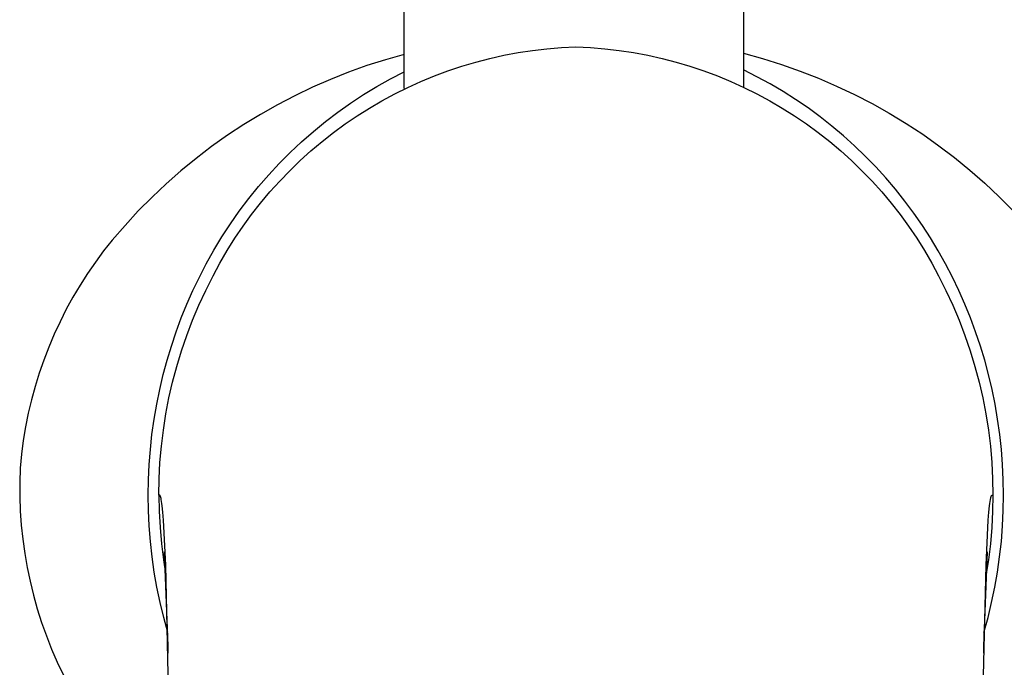
# Model space of a CAD drawing. Units: millimetres. Extents: x -473 to 414, y -1821 to 1812.
# Drawn here: x 248 to 288, y 234 to 260 of the extents above; entities that cross this region are included whole.
import ezdxf

# ---------------------------------------------------------------- set-up
doc = ezdxf.new("R2010")
doc.units = ezdxf.units.MM
doc.header["$MEASUREMENT"] = 0
doc.layers.add('Default', color=7, linetype='Continuous', true_color=0x000000)

msp = doc.modelspace()

# ---------------------------------------------------------------- linework, layer by layer
at = {"layer": 'Default', "color": 7, "true_color": 0xffffff}
for p, q in [((263.296, 257.551), (263.296, 265.795)), ((276.996, 265.795), (276.996, 257.626)), ((269.639, 259.21), (270.224, 259.238)), ((270.224, 259.238), (270.809, 259.21)), ((263.296, 258.935), (262.537, 258.721)), ((266.745, 258.772), (267.317, 258.899)), ((267.317, 258.899), (267.893, 259.007)), ((267.893, 259.007), (268.473, 259.094)), ((268.473, 259.094), (269.055, 259.162)), ((269.055, 259.162), (269.639, 259.21)), ((270.809, 259.21), (271.393, 259.162)), ((271.393, 259.162), (271.976, 259.094)), ((271.976, 259.094), (272.555, 259.007)), ((272.555, 259.007), (273.131, 258.899)), ((273.131, 258.899), (273.703, 258.772)), ((276.996, 258.978), (277.765, 258.766)), ((261.786, 258.481), (261.043, 258.215)), ((262.537, 258.721), (261.786, 258.481)), ((265.06, 258.273), (265.616, 258.458)), ((265.616, 258.458), (266.178, 258.625)), ((266.178, 258.625), (266.745, 258.772)), ((273.703, 258.772), (274.27, 258.625)), ((274.27, 258.625), (274.832, 258.458)), ((274.832, 258.458), (275.388, 258.273)), ((277.765, 258.766), (278.527, 258.528)), ((278.527, 258.528), (279.279, 258.263)), ((261.043, 258.215), (260.31, 257.924)), ((262.738, 257.944), (263.296, 258.232)), ((263.969, 257.845), (264.511, 258.068)), ((264.511, 258.068), (265.06, 258.273)), ((275.388, 258.273), (275.937, 258.068)), ((275.937, 258.068), (276.479, 257.845)), ((277.537, 258.035), (276.996, 258.307)), ((279.279, 258.263), (280.022, 257.973)), ((260.31, 257.924), (259.587, 257.608)), ((262.189, 257.636), (262.738, 257.944)), ((263.435, 257.603), (263.969, 257.845)), ((276.479, 257.845), (277.013, 257.603)), ((278.068, 257.746), (277.537, 258.035)), ((278.589, 257.439), (278.068, 257.746)), ((280.022, 257.973), (280.755, 257.657)), ((280.755, 257.657), (281.476, 257.316)), ((258.876, 257.268), (258.176, 256.903)), ((259.587, 257.608), (258.876, 257.268)), ((261.126, 256.965), (261.652, 257.31)), ((261.652, 257.31), (262.189, 257.636)), ((262.394, 257.065), (262.91, 257.343)), ((262.91, 257.343), (263.435, 257.603)), ((277.013, 257.603), (277.538, 257.343)), ((277.538, 257.343), (278.054, 257.065)), ((279.099, 257.114), (278.589, 257.439)), ((281.476, 257.316), (282.185, 256.95)), ((258.176, 256.903), (257.49, 256.515)), ((260.612, 256.603), (261.126, 256.965)), ((261.888, 256.77), (262.394, 257.065)), ((278.054, 257.065), (278.56, 256.77)), ((279.599, 256.774), (279.099, 257.114)), ((282.185, 256.95), (282.88, 256.56)), ((257.49, 256.515), (256.817, 256.104)), ((260.111, 256.223), (260.612, 256.603)), ((260.908, 256.127), (261.392, 256.457)), ((261.392, 256.457), (261.888, 256.77)), ((278.56, 256.77), (279.056, 256.457)), ((279.056, 256.457), (279.54, 256.127)), ((280.087, 256.416), (279.599, 256.774)), ((282.88, 256.56), (283.562, 256.146)), ((256.817, 256.104), (256.159, 255.669)), ((259.623, 255.826), (260.111, 256.223)), ((260.435, 255.782), (260.908, 256.127)), ((279.54, 256.127), (280.013, 255.782)), ((280.563, 256.043), (280.087, 256.416)), ((283.562, 256.146), (284.23, 255.709)), ((256.159, 255.669), (255.516, 255.213)), ((259.15, 255.412), (259.623, 255.826)), ((259.974, 255.42), (260.435, 255.782)), ((280.013, 255.782), (280.474, 255.42)), ((281.026, 255.654), (280.563, 256.043)), ((284.23, 255.709), (284.881, 255.249)), ((258.691, 254.982), (259.15, 255.412)), ((259.526, 255.042), (259.974, 255.42)), ((280.474, 255.42), (280.922, 255.042)), ((281.476, 255.25), (281.026, 255.654)), ((255.516, 255.213), (254.889, 254.734)), ((258.247, 254.537), (258.691, 254.982)), ((259.091, 254.649), (259.526, 255.042)), ((280.922, 255.042), (281.357, 254.649)), ((281.912, 254.831), (281.476, 255.25)), ((284.881, 255.249), (285.517, 254.767)), ((254.889, 254.734), (254.278, 254.235)), ((257.819, 254.076), (258.247, 254.537)), ((258.67, 254.242), (259.091, 254.649)), ((281.357, 254.649), (281.778, 254.242)), ((282.334, 254.398), (281.912, 254.831)), ((285.517, 254.767), (286.135, 254.263)), ((254.278, 254.235), (253.685, 253.714)), ((257.406, 253.601), (257.819, 254.076)), ((258.263, 253.82), (258.67, 254.242)), ((281.778, 254.242), (282.185, 253.82)), ((282.742, 253.951), (282.334, 254.398)), ((286.135, 254.263), (286.735, 253.738)), ((253.685, 253.714), (253.111, 253.174)), ((257.871, 253.384), (258.263, 253.82)), ((282.185, 253.82), (282.577, 253.384)), ((283.134, 253.491), (282.742, 253.951)), ((286.735, 253.738), (287.318, 253.192)), ((257.011, 253.113), (257.406, 253.601)), ((257.494, 252.936), (257.871, 253.384)), ((282.577, 253.384), (282.954, 252.936)), ((283.511, 253.018), (283.134, 253.491)), ((253.111, 253.174), (252.555, 252.615)), ((256.632, 252.61), (257.011, 253.113)), ((257.132, 252.474), (257.494, 252.936)), ((282.954, 252.936), (283.316, 252.474)), ((283.872, 252.533), (283.511, 253.018)), ((287.318, 253.192), (287.88, 252.627)), ((252.555, 252.615), (252.019, 252.036)), ((256.272, 252.095), (256.632, 252.61)), ((284.217, 252.036), (283.872, 252.533)), ((255.929, 251.568), (256.272, 252.095)), ((256.787, 252.001), (257.132, 252.474)), ((283.316, 252.474), (283.661, 252.001)), ((252.019, 252.036), (251.502, 251.44)), ((256.458, 251.516), (256.787, 252.001)), ((283.661, 252.001), (283.99, 251.516)), ((284.545, 251.528), (284.217, 252.036)), ((251.502, 251.44), (251.154, 251.002)), ((255.604, 251.03), (255.929, 251.568)), ((256.147, 251.02), (256.458, 251.516)), ((283.99, 251.516), (284.301, 251.02)), ((284.856, 251.009), (284.545, 251.528)), ((251.154, 251.002), (250.821, 250.552)), ((255.298, 250.48), (255.604, 251.03)), ((255.852, 250.513), (256.147, 251.02)), ((284.301, 251.02), (284.596, 250.513)), ((285.15, 250.48), (284.856, 251.009)), ((250.821, 250.552), (250.503, 250.091)), ((255.575, 249.997), (255.852, 250.513)), ((284.596, 250.513), (284.873, 249.997)), ((255.021, 249.947), (255.298, 250.48)), ((285.427, 249.947), (285.15, 250.48)), ((250.503, 250.091), (250.201, 249.619)), ((254.761, 249.406), (255.021, 249.947)), ((255.278, 249.411), (255.575, 249.997)), ((284.873, 249.997), (285.17, 249.411)), ((285.687, 249.406), (285.427, 249.947)), ((250.201, 249.619), (249.915, 249.138)), ((254.518, 248.856), (254.761, 249.406)), ((255.001, 248.815), (255.278, 249.411)), ((285.17, 249.411), (285.447, 248.815)), ((285.93, 248.856), (285.687, 249.406)), ((249.915, 249.138), (249.645, 248.648)), ((249.645, 248.648), (249.393, 248.148)), ((254.291, 248.3), (254.518, 248.856)), ((254.745, 248.209), (255.001, 248.815)), ((285.447, 248.815), (285.703, 248.209)), ((286.157, 248.3), (285.93, 248.856)), ((249.393, 248.148), (249.157, 247.64)), ((254.082, 247.737), (254.291, 248.3)), ((254.511, 247.596), (254.745, 248.209)), ((285.703, 248.209), (285.937, 247.596)), ((286.366, 247.737), (286.157, 248.3)), ((253.89, 247.167), (254.082, 247.737)), ((286.558, 247.167), (286.366, 247.737)), ((249.157, 247.64), (248.938, 247.125)), ((254.298, 246.974), (254.511, 247.596)), ((285.937, 247.596), (286.15, 246.974)), ((248.938, 247.125), (248.737, 246.602)), ((253.716, 246.593), (253.89, 247.167)), ((254.107, 246.346), (254.298, 246.974)), ((286.15, 246.974), (286.341, 246.346)), ((286.732, 246.593), (286.558, 247.167)), ((248.737, 246.602), (248.554, 246.074)), ((253.559, 246.013), (253.716, 246.593)), ((286.889, 246.013), (286.732, 246.593)), ((253.938, 245.711), (254.107, 246.346)), ((286.341, 246.346), (286.51, 245.711)), ((248.554, 246.074), (248.388, 245.539)), ((253.418, 245.416), (253.559, 246.013)), ((287.03, 245.416), (286.889, 246.013)), ((248.388, 245.539), (248.241, 244.999)), ((253.296, 244.815), (253.418, 245.416)), ((253.791, 245.07), (253.938, 245.711)), ((286.51, 245.711), (286.657, 245.07)), ((287.152, 244.815), (287.03, 245.416)), ((248.241, 244.999), (248.112, 244.454)), ((253.667, 244.425), (253.791, 245.07)), ((286.657, 245.07), (286.781, 244.425)), ((253.192, 244.21), (253.296, 244.815)), ((287.256, 244.21), (287.152, 244.815)), ((248.112, 244.454), (248.002, 243.905)), ((253.107, 243.603), (253.192, 244.21)), ((253.565, 243.776), (253.667, 244.425)), ((286.781, 244.425), (286.883, 243.776)), ((287.341, 243.603), (287.256, 244.21)), ((248.002, 243.905), (247.91, 243.353)), ((253.486, 243.124), (253.565, 243.776)), ((286.883, 243.776), (286.962, 243.124)), ((247.91, 243.353), (247.837, 242.798)), ((253.041, 242.993), (253.107, 243.603)), ((287.407, 242.993), (287.341, 243.603)), ((252.993, 242.382), (253.041, 242.993)), ((253.43, 242.469), (253.486, 243.124)), ((286.962, 243.124), (287.019, 242.469)), ((287.455, 242.382), (287.407, 242.993)), ((247.837, 242.798), (247.782, 242.241)), ((247.782, 242.241), (247.765, 241.666)), ((252.965, 241.77), (252.993, 242.382)), ((253.396, 241.813), (253.43, 242.469)), ((287.019, 242.469), (287.052, 241.813)), ((287.483, 241.77), (287.455, 242.382)), ((252.955, 241.156), (252.965, 241.77)), ((253.385, 241.156), (253.396, 241.813)), ((287.052, 241.813), (287.063, 241.156)), ((287.493, 241.156), (287.483, 241.77)), ((247.765, 241.666), (247.766, 241.091)), ((247.766, 241.091), (247.788, 240.517)), ((252.965, 240.532), (252.955, 241.156)), ((253.388, 241.156), (253.385, 241.156)), ((253.385, 241.156), (253.397, 240.499)), ((253.391, 241.156), (253.388, 241.156)), ((253.394, 241.156), (253.391, 241.156)), ((253.395, 241.156), (253.394, 241.156)), ((253.396, 241.156), (253.395, 241.156)), ((253.398, 241.156), (253.396, 241.156)), ((253.399, 241.155), (253.398, 241.156)), ((253.4, 241.155), (253.399, 241.155)), ((253.402, 241.155), (253.4, 241.155)), ((253.403, 241.154), (253.402, 241.155)), ((253.404, 241.154), (253.403, 241.154)), ((253.406, 241.154), (253.404, 241.154)), ((253.407, 241.153), (253.406, 241.154)), ((253.408, 241.153), (253.407, 241.153)), ((253.41, 241.152), (253.408, 241.153)), ((253.411, 241.152), (253.41, 241.152)), ((253.412, 241.151), (253.411, 241.152)), ((253.411, 241.152), (253.411, 241.152)), ((253.413, 241.151), (253.412, 241.151)), ((253.414, 241.15), (253.413, 241.151)), ((253.413, 241.151), (253.413, 241.151)), ((253.415, 241.15), (253.414, 241.15)), ((253.415, 241.149), (253.415, 241.15)), ((253.416, 241.149), (253.415, 241.149)), ((253.417, 241.149), (253.416, 241.149)), ((253.417, 241.148), (253.417, 241.149)), ((253.418, 241.148), (253.417, 241.148)), ((253.419, 241.147), (253.418, 241.148)), ((253.421, 241.146), (253.419, 241.147)), ((253.422, 241.144), (253.421, 241.146)), ((253.423, 241.143), (253.422, 241.144)), ((253.425, 241.142), (253.423, 241.143)), ((253.426, 241.141), (253.425, 241.142)), ((253.427, 241.139), (253.426, 241.141)), ((253.429, 241.138), (253.427, 241.139)), ((253.43, 241.136), (253.429, 241.138)), ((253.431, 241.134), (253.43, 241.136)), ((253.433, 241.132), (253.431, 241.134)), ((253.434, 241.13), (253.433, 241.132)), ((253.435, 241.128), (253.434, 241.13)), ((253.437, 241.126), (253.435, 241.128)), ((253.438, 241.124), (253.437, 241.126)), ((253.44, 241.121), (253.438, 241.124)), ((253.441, 241.119), (253.44, 241.121)), ((253.442, 241.116), (253.441, 241.119)), ((253.445, 241.111), (253.442, 241.116)), ((253.448, 241.105), (253.445, 241.111)), ((253.45, 241.098), (253.448, 241.105)), ((253.453, 241.091), (253.45, 241.098)), ((253.456, 241.083), (253.453, 241.091)), ((253.459, 241.075), (253.456, 241.083)), ((253.461, 241.066), (253.459, 241.075)), ((253.467, 241.046), (253.461, 241.066)), ((253.473, 241.023), (253.467, 241.046)), ((253.478, 240.997), (253.473, 241.023)), ((253.484, 240.968), (253.478, 240.997)), ((253.495, 240.9), (253.484, 240.968)), ((286.953, 240.9), (286.964, 240.968)), ((286.964, 240.968), (286.97, 240.997)), ((286.97, 240.997), (286.975, 241.023)), ((286.975, 241.023), (286.981, 241.046)), ((286.981, 241.046), (286.987, 241.066)), ((286.987, 241.066), (286.989, 241.075)), ((286.989, 241.075), (286.992, 241.083)), ((286.992, 241.083), (286.995, 241.091)), ((286.995, 241.091), (286.998, 241.098)), ((286.998, 241.098), (287, 241.105)), ((287, 241.105), (287.003, 241.111)), ((287.003, 241.111), (287.006, 241.116)), ((287.006, 241.116), (287.007, 241.119)), ((287.007, 241.119), (287.009, 241.121)), ((287.009, 241.121), (287.01, 241.124)), ((287.01, 241.124), (287.011, 241.126)), ((287.011, 241.126), (287.013, 241.128)), ((287.013, 241.128), (287.014, 241.13)), ((287.014, 241.13), (287.015, 241.132)), ((287.015, 241.132), (287.017, 241.134)), ((287.017, 241.134), (287.018, 241.136)), ((287.018, 241.136), (287.019, 241.138)), ((287.019, 241.138), (287.021, 241.139)), ((287.021, 241.139), (287.022, 241.141)), ((287.022, 241.141), (287.023, 241.142)), ((287.023, 241.142), (287.025, 241.143)), ((287.025, 241.143), (287.026, 241.144)), ((287.026, 241.144), (287.027, 241.146)), ((287.027, 241.146), (287.029, 241.147)), ((287.029, 241.147), (287.03, 241.148)), ((287.03, 241.148), (287.031, 241.148)), ((287.031, 241.148), (287.031, 241.149)), ((287.031, 241.149), (287.032, 241.149)), ((287.032, 241.149), (287.033, 241.149)), ((287.033, 241.149), (287.034, 241.15)), ((287.034, 241.15), (287.035, 241.151)), ((287.034, 241.15), (287.034, 241.15)), ((287.035, 241.151), (287.036, 241.151)), ((287.036, 241.151), (287.037, 241.152)), ((287.036, 241.151), (287.036, 241.151)), ((287.037, 241.152), (287.038, 241.152)), ((287.038, 241.152), (287.04, 241.153)), ((287.038, 241.152), (287.038, 241.152)), ((287.04, 241.153), (287.041, 241.153)), ((287.041, 241.153), (287.042, 241.154)), ((287.042, 241.154), (287.044, 241.154)), ((287.044, 241.154), (287.045, 241.154)), ((287.045, 241.154), (287.046, 241.155)), ((287.046, 241.155), (287.048, 241.155)), ((287.048, 241.155), (287.049, 241.155)), ((287.049, 241.155), (287.05, 241.156)), ((287.05, 241.156), (287.052, 241.156)), ((287.063, 241.156), (287.051, 240.499)), ((287.052, 241.156), (287.053, 241.156)), ((287.053, 241.156), (287.054, 241.156)), ((287.054, 241.156), (287.057, 241.156)), ((287.057, 241.156), (287.06, 241.156)), ((287.06, 241.156), (287.063, 241.156)), ((287.483, 240.532), (287.493, 241.156)), ((253.507, 240.818), (253.495, 240.9)), ((253.519, 240.719), (253.507, 240.818)), ((253.543, 240.467), (253.519, 240.719)), ((286.905, 240.467), (286.929, 240.719)), ((286.929, 240.719), (286.941, 240.818)), ((286.941, 240.818), (286.953, 240.9)), ((247.788, 240.517), (247.828, 239.943)), ((252.994, 239.909), (252.965, 240.532)), ((253.397, 240.499), (253.431, 239.843)), ((253.569, 240.134), (253.543, 240.467)), ((286.879, 240.134), (286.905, 240.467)), ((287.051, 240.499), (287.017, 239.843)), ((287.454, 239.909), (287.483, 240.532)), ((247.828, 239.943), (247.888, 239.372)), ((253.043, 239.286), (252.994, 239.909)), ((253.431, 239.843), (253.487, 239.189)), ((253.66, 238.32), (253.569, 240.134)), ((286.788, 238.32), (286.879, 240.134)), ((287.017, 239.843), (286.961, 239.189)), ((287.405, 239.286), (287.454, 239.909)), ((247.888, 239.372), (247.967, 238.802)), ((253.112, 238.666), (253.043, 239.286)), ((253.487, 239.189), (253.566, 238.537)), ((286.961, 239.189), (286.882, 238.537)), ((287.336, 238.666), (287.405, 239.286)), ((247.967, 238.802), (248.066, 238.236)), ((253.2, 238.048), (253.112, 238.666)), ((253.618, 238.864), (253.618, 238.867)), ((253.759, 235.069), (253.618, 238.864)), ((286.83, 238.864), (286.689, 235.069)), ((286.831, 238.867), (286.83, 238.864)), ((287.248, 238.048), (287.336, 238.666)), ((248.066, 238.236), (248.184, 237.674)), ((253.566, 238.537), (253.668, 237.888)), ((253.868, 229.134), (253.66, 238.32)), ((286.58, 229.134), (286.788, 238.32)), ((286.882, 238.537), (286.78, 237.888)), ((253.308, 237.433), (253.2, 238.048)), ((287.14, 237.433), (287.248, 238.048)), ((248.184, 237.674), (248.32, 237.115)), ((253.435, 236.822), (253.308, 237.433)), ((287.013, 236.822), (287.14, 237.433)), ((248.32, 237.115), (248.475, 236.562)), ((253.581, 236.215), (253.435, 236.822)), ((286.867, 236.215), (287.013, 236.822)), ((248.475, 236.562), (248.649, 236.014)), ((253.747, 235.614), (253.581, 236.215)), ((286.701, 235.614), (286.867, 236.215)), ((248.649, 236.014), (248.842, 235.472)), ((248.842, 235.472), (249.052, 234.938)), ((253.766, 234.781), (253.759, 235.069)), ((286.689, 235.069), (286.682, 234.781)), ((249.052, 234.938), (249.281, 234.41)), ((249.281, 234.41), (249.527, 233.891))]:
    msp.add_line(p, q, dxfattribs=at)

doc.saveas('drawing.dxf')
